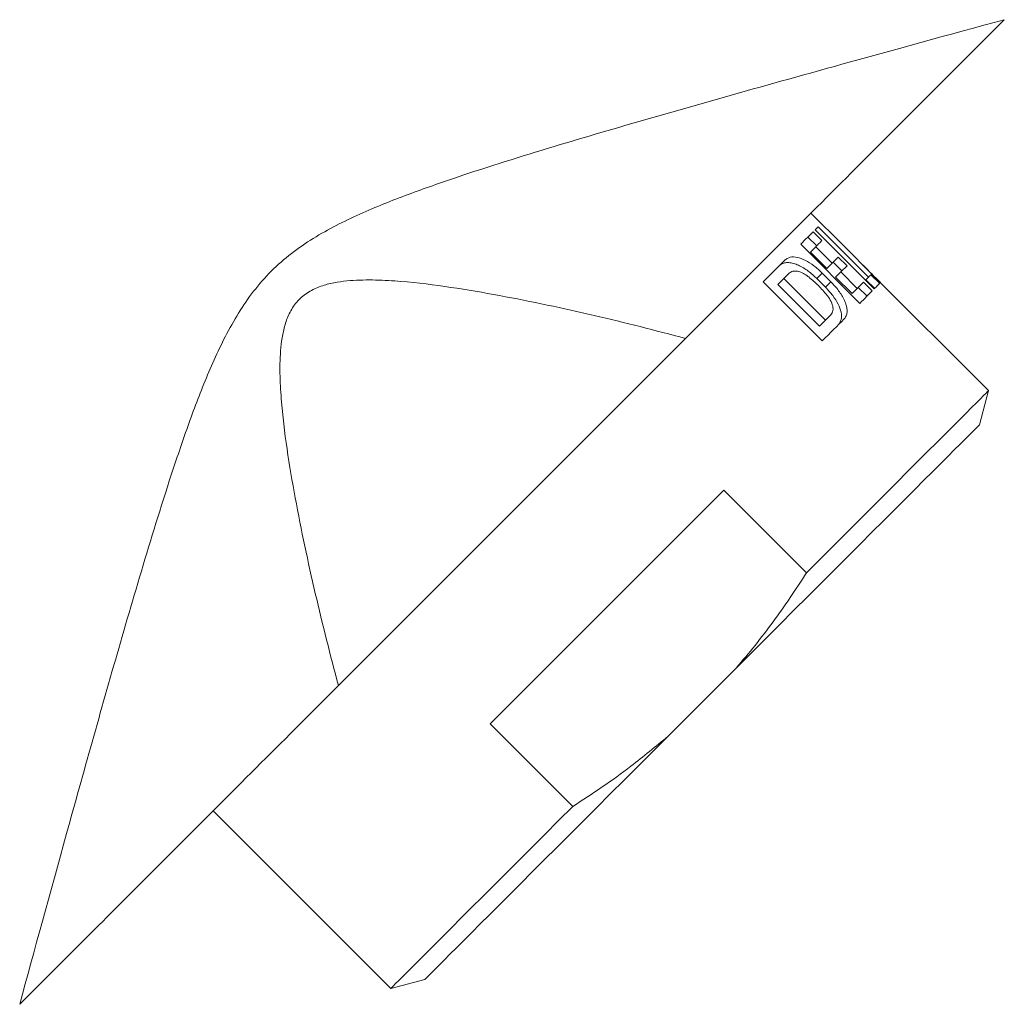
# Model space of a CAD drawing. Units: millimetres. Extents: x -204 to 487, y -330 to 535.
# Drawn here: x 177 to 205, y 292 to 320 of the extents above; entities that cross this region are included whole.
import ezdxf

# ---------------------------------------------------------------- set-up
doc = ezdxf.new("R2010")
doc.units = ezdxf.units.MM

msp = doc.modelspace()

# ---------------------------------------------------------------- linework, layer by layer
at = {"color": 7, "linetype": 'Continuous', "lineweight": 0}
for p, q in [((200.564, 313.668), (199.652, 314.579)), ((199.961, 313.8), (199.713, 314.048)), ((199.769, 314.104), (201.439, 312.433)), ((201.28, 312.769), (199.857, 314.192)), ((199.362, 313.696), (201.032, 312.026)), ((199.568, 313.902), (199.815, 313.655)), ((199.638, 313.477), (199.786, 313.626)), ((199.638, 313.477), (200.102, 313.013)), ((200.25, 313.162), (199.786, 313.626)), ((200.102, 313.013), (200.25, 313.162)), ((200.279, 313.191), (200.527, 312.943)), ((200.672, 313.089), (200.425, 313.336)), ((201.122, 313.105), (201.124, 313.107)), ((199.817, 312.729), (199.971, 312.883)), ((200.219, 312.635), (199.971, 312.883)), ((200.349, 312.766), (200.498, 312.915)), ((200.498, 312.915), (200.672, 313.089)), ((200.962, 312.45), (200.498, 312.915)), ((204.673, 309.559), (201.309, 312.922)), ((201.596, 312.59), (201.349, 312.837)), ((198.302, 312.636), (199.972, 310.966)), ((198.72, 312.559), (198.887, 312.727)), ((199.895, 311.384), (198.72, 312.559)), ((198.887, 312.727), (200.063, 311.552)), ((199.817, 312.729), (200.065, 312.481)), ((200.065, 312.481), (200.219, 312.635)), ((200.349, 312.766), (200.813, 312.302)), ((201.136, 312.625), (200.962, 312.45)), ((201.384, 312.377), (201.136, 312.625)), ((201.192, 312.68), (201.28, 312.769)), ((201.207, 312.695), (201.454, 312.448)), ((200.813, 312.302), (200.962, 312.45)), ((200.991, 312.479), (201.238, 312.232)), ((199.895, 311.384), (200.063, 311.552)), ((200.063, 311.552), (200.214, 311.702)), ((204.414, 308.593), (204.673, 309.559)), ((197.191, 306.744), (190.588, 300.141)), ((199.524, 304.41), (197.191, 306.744)), ((195.613, 299.792), (197.539, 301.718)), ((190.588, 300.141), (192.921, 297.807)), ((182.752, 297.679), (187.773, 292.659)), ((187.773, 292.659), (188.739, 292.918))]:
    msp.add_line(p, q, dxfattribs=at)
at = {"color": 7, "linetype": 'Continuous', "lineweight": 0, "flags": 128}
for points in [[(199.713, 314.048), (199.678, 314.012), (199.64, 313.974), (199.599, 313.934), (199.557, 313.891), (199.511, 313.846), (199.464, 313.799), (199.414, 313.749), (199.362, 313.696)], [(199.857, 314.192), (199.848, 314.183), (199.838, 314.173), (199.828, 314.162), (199.817, 314.151), (199.805, 314.14), (199.794, 314.128), (199.782, 314.116), (199.769, 314.104)], [(199.786, 313.626), (199.811, 313.65), (199.834, 313.674), (199.857, 313.697), (199.879, 313.719), (199.901, 313.74), (199.921, 313.761), (199.941, 313.781), (199.961, 313.8)], [(198.913, 313.248), (198.844, 313.179), (198.772, 313.107), (198.699, 313.034), (198.624, 312.958), (198.546, 312.881), (198.467, 312.801), (198.385, 312.72), (198.302, 312.636)], [(200.425, 313.336), (200.405, 313.317), (200.385, 313.297), (200.365, 313.276), (200.343, 313.255), (200.321, 313.233), (200.298, 313.21), (200.275, 313.186), (200.25, 313.162)], [(199.038, 312.878), (199.02, 312.859), (199.001, 312.841), (198.983, 312.822), (198.964, 312.804), (198.945, 312.785), (198.926, 312.766), (198.907, 312.746), (198.887, 312.727)], [(201.349, 312.837), (201.343, 312.831), (201.336, 312.824), (201.328, 312.817), (201.32, 312.809), (201.311, 312.8), (201.302, 312.79), (201.291, 312.78), (201.28, 312.769)], [(201.439, 312.433), (201.467, 312.461), (201.492, 312.486), (201.516, 312.509), (201.536, 312.53), (201.555, 312.548), (201.571, 312.565), (201.585, 312.578), (201.596, 312.59)], [(201.611, 312.604), (201.612, 312.606), (201.613, 312.607), (201.614, 312.608), (201.615, 312.609), (201.616, 312.61), (201.617, 312.611), (201.618, 312.611), (201.618, 312.612)], [(201.032, 312.026), (201.085, 312.078), (201.134, 312.128), (201.182, 312.176), (201.227, 312.221), (201.27, 312.264), (201.31, 312.304), (201.348, 312.342), (201.384, 312.377)], [(199.972, 310.966), (200.056, 311.049), (200.137, 311.131), (200.217, 311.21), (200.294, 311.288), (200.37, 311.363), (200.443, 311.437), (200.514, 311.508), (200.584, 311.577)], [(196.108, 311.034), (195.586, 310.512), (195.055, 309.982), (194.518, 309.445), (193.975, 308.902), (193.427, 308.353), (192.874, 307.801), (192.319, 307.245), (191.761, 306.688), (191.202, 306.129), (190.644, 305.571), (190.086, 305.013), (189.531, 304.457), (188.978, 303.905), (188.43, 303.357), (187.886, 302.813), (187.349, 302.276), (186.819, 301.746), (186.297, 301.224)], [(196.108, 311.034), (195.586, 310.512), (195.055, 309.982), (194.518, 309.445), (193.975, 308.902), (193.427, 308.353), (192.874, 307.801), (192.319, 307.245), (191.761, 306.688), (191.202, 306.129), (190.644, 305.571), (190.086, 305.013), (189.531, 304.457), (188.978, 303.905), (188.43, 303.357), (187.886, 302.813), (187.349, 302.276), (186.819, 301.746), (186.297, 301.224)], [(204.673, 309.559), (204.67, 309.556), (204.647, 309.533), (204.601, 309.487), (204.533, 309.419), (204.443, 309.329), (204.33, 309.216), (204.195, 309.081), (204.039, 308.925), (203.862, 308.747), (203.664, 308.55), (203.445, 308.331), (203.208, 308.094), (202.951, 307.837), (202.677, 307.563), (202.385, 307.271), (202.076, 306.962), (201.752, 306.638), (201.412, 306.298), (201.059, 305.945), (200.692, 305.578), (200.314, 305.2), (199.924, 304.81), (199.524, 304.41)], [(204.414, 308.593), (204.403, 308.581), (204.369, 308.548), (204.313, 308.492), (204.234, 308.413), (204.134, 308.313), (204.012, 308.191), (203.868, 308.047), (203.704, 307.883), (203.519, 307.698), (203.314, 307.493), (203.09, 307.269), (202.847, 307.026), (202.586, 306.765), (202.308, 306.487), (202.013, 306.192), (201.703, 305.881), (201.378, 305.556), (201.039, 305.218), (200.687, 304.866), (200.323, 304.502), (199.949, 304.128), (199.565, 303.744), (199.173, 303.351), (198.773, 302.951), (198.366, 302.545), (197.955, 302.134), (197.539, 301.718)], [(195.613, 299.792), (195.198, 299.377), (194.786, 298.965), (194.38, 298.559), (193.98, 298.159), (193.588, 297.766), (193.204, 297.382), (192.829, 297.008), (192.466, 296.645), (192.114, 296.293), (191.775, 295.954), (191.45, 295.629), (191.14, 295.319), (190.845, 295.024), (190.567, 294.746), (190.306, 294.485), (190.063, 294.242), (189.839, 294.017), (189.634, 293.813), (189.449, 293.628), (189.284, 293.463), (189.141, 293.32), (189.019, 293.198), (188.918, 293.097), (188.84, 293.019), (188.784, 292.963), (188.75, 292.929), (188.739, 292.918)], [(192.921, 297.807), (192.521, 297.407), (192.132, 297.018), (191.753, 296.639), (191.387, 296.273), (191.033, 295.919), (190.694, 295.58), (190.369, 295.255), (190.061, 294.947), (189.769, 294.655), (189.494, 294.38), (189.238, 294.124), (189, 293.886), (188.782, 293.668), (188.584, 293.47), (188.407, 293.293), (188.25, 293.136), (188.116, 293.002), (188.003, 292.889), (187.912, 292.798), (187.844, 292.73), (187.799, 292.684), (187.776, 292.662), (187.773, 292.659)]]:
    msp.add_lwpolyline(points, dxfattribs=at)
at = {"color": 7, "linetype": 'Continuous', "lineweight": 0}
for centre, start_param, end_param in [((192.114, 305.218), 1.526849, 1.570796), ((192.86, 304.472), 1.557912, 1.578523)]:
    msp.add_ellipse(centre, major_axis=(24.016, -24.016), ratio=0.351852, start_param=start_param, end_param=end_param, dxfattribs=at)
for points, knots in [([(177.287, 292.214), (177.702, 293.736), (178.146, 295.356), (178.848, 297.89), (179.089, 298.755), (179.58, 300.501), (179.83, 301.383), (180.343, 303.163), (180.606, 304.06), (181.152, 305.868), (181.435, 306.778), (181.896, 308.148), (182.055, 308.605), (182.397, 309.52), (182.58, 309.977), (182.984, 310.877), (183.206, 311.32), (183.734, 312.174), (184.041, 312.579), (184.575, 313.113), (184.767, 313.281), (185.164, 313.589), (185.372, 313.73), (186.012, 314.126), (186.455, 314.348), (187.353, 314.751), (187.808, 314.932), (188.723, 315.275), (189.181, 315.435), (190.552, 315.896), (191.463, 316.179), (193.27, 316.726), (194.167, 316.988), (195.944, 317.5), (196.824, 317.75), (198.566, 318.24), (199.428, 318.48), (201.972, 319.185), (203.595, 319.629), (205.118, 320.045)], [0, 0, 0, 0, 0.125, 0.125, 0.1875, 0.1875, 0.25, 0.25, 0.3125, 0.3125, 0.375, 0.375, 0.40625, 0.40625, 0.4375, 0.4375, 0.46875, 0.46875, 0.5, 0.5, 0.515625, 0.515625, 0.53125, 0.53125, 0.5625, 0.5625, 0.59375, 0.59375, 0.625, 0.625, 0.6875, 0.6875, 0.75, 0.75, 0.8125, 0.8125, 0.875, 0.875, 1, 1, 1, 1]), ([(177.287, 292.214), (177.702, 293.736), (178.146, 295.356), (178.848, 297.89), (179.089, 298.755), (179.58, 300.501), (179.83, 301.383), (180.343, 303.163), (180.606, 304.06), (181.152, 305.868), (181.435, 306.778), (181.896, 308.148), (182.055, 308.605), (182.397, 309.52), (182.58, 309.977), (182.984, 310.877), (183.206, 311.32), (183.734, 312.174), (184.041, 312.579), (184.575, 313.113), (184.767, 313.281), (185.164, 313.589), (185.372, 313.73), (186.012, 314.126), (186.455, 314.348), (187.353, 314.751), (187.808, 314.932), (188.723, 315.275), (189.181, 315.435), (190.552, 315.896), (191.463, 316.179), (193.27, 316.726), (194.167, 316.988), (195.944, 317.5), (196.824, 317.75), (198.566, 318.24), (199.428, 318.48), (201.972, 319.185), (203.595, 319.629), (205.118, 320.045)], [0, 0, 0, 0, 0.125, 0.125, 0.1875, 0.1875, 0.25, 0.25, 0.3125, 0.3125, 0.375, 0.375, 0.40625, 0.40625, 0.4375, 0.4375, 0.46875, 0.46875, 0.5, 0.5, 0.515625, 0.515625, 0.53125, 0.53125, 0.5625, 0.5625, 0.59375, 0.59375, 0.625, 0.625, 0.6875, 0.6875, 0.75, 0.75, 0.8125, 0.8125, 0.875, 0.875, 1, 1, 1, 1]), ([(196.108, 311.034), (196.833, 311.76), (197.562, 312.489), (199.029, 313.956), (199.768, 314.694), (201.258, 316.185), (202.01, 316.937), (203.157, 318.084), (203.542, 318.469), (204.322, 319.249), (204.716, 319.643), (205.118, 320.045)], [0, 0, 0, 0, 0.25, 0.25, 0.5, 0.5, 0.75, 0.75, 0.875, 0.875, 1, 1, 1, 1]), ([(196.108, 311.034), (196.833, 311.76), (197.562, 312.489), (199.029, 313.956), (199.768, 314.694), (201.258, 316.185), (202.01, 316.937), (203.157, 318.084), (203.542, 318.469), (204.322, 319.249), (204.716, 319.643), (205.118, 320.045)], [0, 0, 0, 0, 0.25, 0.25, 0.5, 0.5, 0.75, 0.75, 0.875, 0.875, 1, 1, 1, 1]), ([(198.752, 313.086), (198.778, 313.108), (198.83, 313.151), (198.934, 313.181), (199.056, 313.181), (199.19, 313.151), (199.332, 313.092), (199.471, 313.013), (199.606, 312.917), (199.721, 312.822), (199.79, 312.755), (199.817, 312.729)], [0, 0, 0, 0, 0.12503, 0.250006, 0.375594, 0.501089, 0.614786, 0.728421, 0.829947, 0.931449, 1, 1, 1, 1]), ([(199.971, 312.883), (199.893, 312.955), (199.738, 313.099), (199.49, 313.253), (199.258, 313.339), (199.052, 313.347), (198.96, 313.281), (198.913, 313.248)], [0, 0, 0, 0, 0.189796, 0.379395, 0.574435, 0.784485, 1, 1, 1, 1]), ([(199.588, 312.773), (199.574, 312.784), (199.513, 312.831), (199.401, 312.897), (199.261, 312.942), (199.13, 312.943), (199.07, 312.9), (199.038, 312.878)], [0, 0, 0, 0, 0.066078, 0.275579, 0.493638, 0.734484, 1, 1, 1, 1]), ([(196.108, 311.034), (195.261, 311.262), (194.399, 311.48), (192.647, 311.888), (191.756, 312.079), (190.395, 312.332), (189.937, 312.411), (189.01, 312.548), (188.539, 312.608), (187.827, 312.666), (187.588, 312.681), (187.109, 312.691), (186.868, 312.689), (186.504, 312.659), (186.382, 312.645), (186.136, 312.603), (186.012, 312.576), (185.77, 312.501), (185.65, 312.454), (185.422, 312.331), (185.313, 312.255), (185.125, 312.077), (185.043, 311.973), (184.91, 311.751), (184.857, 311.632), (184.775, 311.39), (184.744, 311.266), (184.697, 311.021), (184.681, 310.899), (184.646, 310.534), (184.64, 310.291), (184.648, 309.809), (184.661, 309.568), (184.717, 308.851), (184.776, 308.38), (184.912, 307.448), (184.991, 306.987), (185.244, 305.613), (185.437, 304.713), (185.849, 302.944), (186.068, 302.076), (186.297, 301.224)], [0, 0, 0, 0, 0.125, 0.125, 0.25, 0.25, 0.3125, 0.3125, 0.375, 0.375, 0.40625, 0.40625, 0.4375, 0.4375, 0.453125, 0.453125, 0.46875, 0.46875, 0.484375, 0.484375, 0.5, 0.5, 0.515625, 0.515625, 0.53125, 0.53125, 0.546875, 0.546875, 0.5625, 0.5625, 0.59375, 0.59375, 0.625, 0.625, 0.6875, 0.6875, 0.75, 0.75, 0.875, 0.875, 1, 1, 1, 1]), ([(196.108, 311.034), (195.261, 311.262), (194.399, 311.48), (192.647, 311.888), (191.756, 312.079), (190.395, 312.332), (189.937, 312.411), (189.01, 312.548), (188.539, 312.608), (187.827, 312.666), (187.588, 312.681), (187.109, 312.691), (186.868, 312.689), (186.504, 312.659), (186.382, 312.645), (186.136, 312.603), (186.012, 312.576), (185.77, 312.501), (185.65, 312.454), (185.422, 312.331), (185.313, 312.255), (185.125, 312.077), (185.043, 311.973), (184.91, 311.751), (184.857, 311.632), (184.775, 311.39), (184.744, 311.266), (184.697, 311.021), (184.681, 310.899), (184.646, 310.534), (184.64, 310.291), (184.648, 309.809), (184.661, 309.568), (184.717, 308.851), (184.776, 308.38), (184.912, 307.448), (184.991, 306.987), (185.244, 305.613), (185.437, 304.713), (185.849, 302.944), (186.068, 302.076), (186.297, 301.224)], [0, 0, 0, 0, 0.125, 0.125, 0.25, 0.25, 0.3125, 0.3125, 0.375, 0.375, 0.40625, 0.40625, 0.4375, 0.4375, 0.453125, 0.453125, 0.46875, 0.46875, 0.484375, 0.484375, 0.5, 0.5, 0.515625, 0.515625, 0.53125, 0.53125, 0.546875, 0.546875, 0.5625, 0.5625, 0.59375, 0.59375, 0.625, 0.625, 0.6875, 0.6875, 0.75, 0.75, 0.875, 0.875, 1, 1, 1, 1]), ([(200.109, 312.252), (200.068, 312.302), (199.99, 312.395), (199.819, 312.576), (199.681, 312.693), (199.588, 312.773)], [0, 0, 0, 0, 0.262284, 0.500433, 1, 1, 1, 1]), ([(200.584, 311.577), (200.607, 311.606), (200.652, 311.662), (200.677, 311.776), (200.671, 311.901), (200.633, 312.038), (200.57, 312.177), (200.486, 312.317), (200.373, 312.471), (200.276, 312.575), (200.219, 312.635)], [0, 0, 0, 0, 0.13958, 0.270328, 0.40099, 0.520165, 0.639263, 0.745246, 0.851194, 1, 1, 1, 1]), ([(200.065, 312.481), (200.136, 312.403), (200.28, 312.248), (200.432, 312), (200.517, 311.767), (200.524, 311.559), (200.457, 311.464), (200.422, 311.416)], [0, 0, 0, 0, 0.1889038, 0.3776035, 0.5718864, 0.7816441, 1, 1, 1, 1]), ([(200.214, 311.702), (200.228, 311.719), (200.27, 311.771), (200.287, 311.895), (200.234, 312.069), (200.156, 312.193), (200.111, 312.249), (200.109, 312.252)], [0, 0, 0, 0, 0.153428, 0.459729, 0.741532, 0.986385, 1, 1, 1, 1]), ([(197.539, 301.718), (197.719, 301.931), (198.078, 302.355), (198.585, 303.021), (199.07, 303.705), (199.373, 304.175), (199.524, 304.41)], [0, 0, 0, 0, 0.2492513, 0.4985082, 0.7492492, 1, 1, 1, 1]), ([(177.287, 292.214), (177.682, 292.609), (178.073, 293), (178.848, 293.775), (179.232, 294.158), (180.376, 295.303), (181.13, 296.057), (182.628, 297.555), (183.372, 298.299), (184.843, 299.77), (185.573, 300.499), (186.297, 301.224)], [0, 0, 0, 0, 0.125, 0.125, 0.25, 0.25, 0.5, 0.5, 0.75, 0.75, 1, 1, 1, 1]), ([(177.287, 292.214), (177.682, 292.609), (178.073, 293), (178.848, 293.775), (179.232, 294.158), (180.376, 295.303), (181.13, 296.057), (182.628, 297.555), (183.372, 298.299), (184.843, 299.77), (185.573, 300.499), (186.297, 301.224)], [0, 0, 0, 0, 0.125, 0.125, 0.25, 0.25, 0.5, 0.5, 0.75, 0.75, 1, 1, 1, 1]), ([(192.921, 297.807), (193.2, 297.988), (193.758, 298.35), (194.665, 299.002), (195.267, 299.504), (195.613, 299.792)], [0, 0, 0, 0, 0.297747, 0.596011, 1, 1, 1, 1])]:
    msp.add_open_spline(points, degree=3, knots=knots, dxfattribs=at)

doc.saveas('drawing.dxf')
